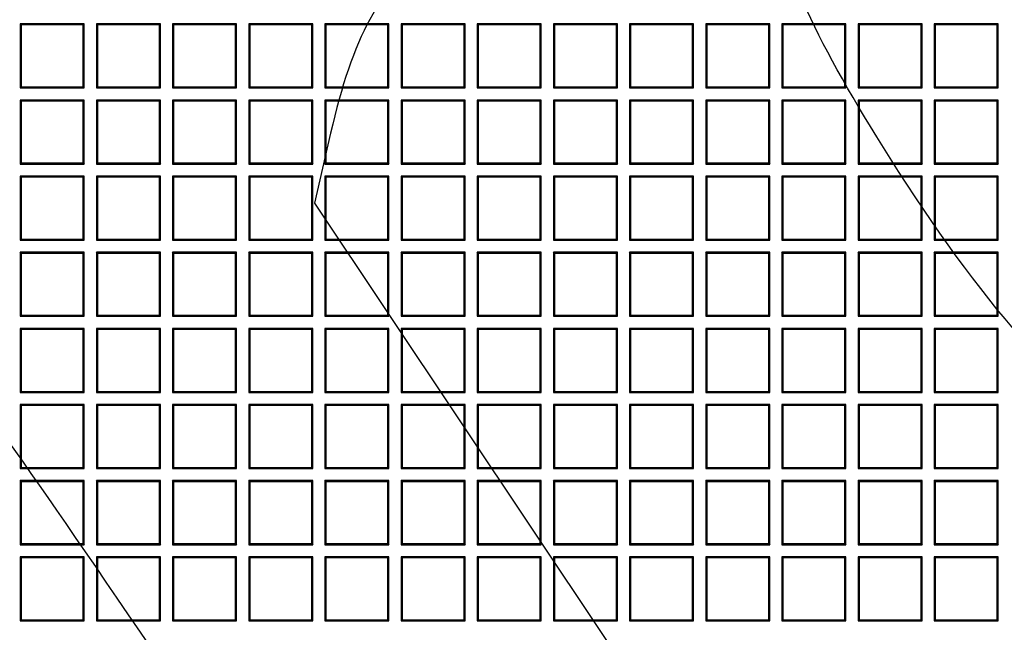
# Model space of a CAD drawing. Units: millimetres. Extents: x 0 to 291, y 0 to 204.
# Drawn here: x 139 to 160, y 91 to 104 of the extents above; entities that cross this region are included whole.
import ezdxf

# ---------------------------------------------------------------- set-up
doc = ezdxf.new("R2010")
doc.units = ezdxf.units.MM
doc.layers.add('D-19-4-400T', color=7, linetype='Continuous')
doc.layers.add('Predeterminado', color=7, linetype='Continuous')

# ---------------------------------------------------------------- blocks, each defined once
blk = doc.blocks.new('SE')
at = {"layer": 'D-19-4-400T', "color": 7, "linetype": 'Continuous'}
for p, q in [((140.574, 103.718), (139.214, 103.718)), ((139.236, 103.696), (139.214, 103.718)), ((139.214, 103.718), (139.214, 102.358)), ((140.551, 103.696), (140.574, 103.718)), ((140.574, 102.358), (140.574, 103.718)), ((142.191, 103.718), (140.831, 103.718)), ((140.854, 103.696), (140.831, 103.718)), ((140.831, 103.718), (140.831, 102.358)), ((142.168, 103.696), (142.191, 103.718)), ((142.191, 102.358), (142.191, 103.718)), ((143.809, 103.718), (142.449, 103.718)), ((142.471, 103.696), (142.449, 103.718)), ((142.449, 103.718), (142.449, 102.358)), ((143.786, 103.696), (143.809, 103.718)), ((143.809, 102.358), (143.809, 103.718)), ((145.426, 103.718), (144.066, 103.718)), ((144.089, 103.696), (144.066, 103.718)), ((144.066, 103.718), (144.066, 102.358)), ((145.403, 103.696), (145.426, 103.718)), ((145.426, 102.358), (145.426, 103.718)), ((147.043, 103.718), (145.683, 103.718)), ((145.706, 103.696), (145.683, 103.718)), ((145.683, 103.718), (145.683, 102.358)), ((147.021, 103.696), (147.043, 103.718)), ((147.043, 102.358), (147.043, 103.718)), ((148.661, 103.718), (147.301, 103.718)), ((147.324, 103.696), (147.301, 103.718)), ((147.301, 103.718), (147.301, 102.358)), ((148.638, 103.696), (148.661, 103.718)), ((148.661, 102.358), (148.661, 103.718)), ((150.278, 103.718), (148.918, 103.718)), ((148.941, 103.696), (148.918, 103.718)), ((148.918, 103.718), (148.918, 102.358)), ((150.256, 103.696), (150.278, 103.718)), ((150.278, 102.358), (150.278, 103.718)), ((151.896, 103.718), (150.536, 103.718)), ((150.559, 103.696), (150.536, 103.718)), ((150.536, 103.718), (150.536, 102.358)), ((151.873, 103.696), (151.896, 103.718)), ((151.896, 102.358), (151.896, 103.718)), ((153.513, 103.718), (152.153, 103.718)), ((152.176, 103.696), (152.153, 103.718)), ((152.153, 103.718), (152.153, 102.358)), ((153.49, 103.696), (153.513, 103.718)), ((153.513, 102.358), (153.513, 103.718)), ((155.131, 103.718), (153.771, 103.718)), ((153.793, 103.696), (153.771, 103.718)), ((153.771, 103.718), (153.771, 102.358)), ((155.108, 103.696), (155.131, 103.718)), ((155.131, 102.358), (155.131, 103.718)), ((156.748, 103.718), (155.388, 103.718)), ((155.411, 103.696), (155.388, 103.718)), ((155.388, 103.718), (155.388, 102.358)), ((156.725, 103.696), (156.748, 103.718)), ((156.748, 102.358), (156.748, 103.718)), ((158.366, 103.718), (157.006, 103.718)), ((157.028, 103.696), (157.006, 103.718)), ((157.006, 103.718), (157.006, 102.358)), ((158.343, 103.696), (158.366, 103.718)), ((158.366, 102.358), (158.366, 103.718)), ((159.983, 103.718), (158.623, 103.718)), ((158.646, 103.696), (158.623, 103.718)), ((158.623, 103.718), (158.623, 102.358)), ((159.96, 103.696), (159.983, 103.718)), ((159.983, 102.358), (159.983, 103.718)), ((139.236, 103.696), (139.236, 102.381)), ((140.551, 103.696), (139.236, 103.696)), ((140.551, 102.381), (140.551, 103.696)), ((140.854, 103.696), (140.854, 102.381)), ((142.168, 103.696), (140.854, 103.696)), ((142.168, 102.381), (142.168, 103.696)), ((142.471, 103.696), (142.471, 102.381)), ((143.786, 103.696), (142.471, 103.696)), ((143.786, 102.381), (143.786, 103.696)), ((144.089, 103.696), (144.089, 102.381)), ((145.403, 103.696), (144.089, 103.696)), ((145.403, 102.381), (145.403, 103.696)), ((145.706, 103.696), (145.706, 102.381)), ((147.021, 103.696), (145.706, 103.696)), ((147.021, 102.381), (147.021, 103.696)), ((147.324, 103.696), (147.324, 102.381)), ((148.638, 103.696), (147.324, 103.696)), ((148.638, 102.381), (148.638, 103.696)), ((148.941, 103.696), (148.941, 102.381)), ((150.256, 103.696), (148.941, 103.696)), ((150.256, 102.381), (150.256, 103.696)), ((150.559, 103.696), (150.559, 102.381)), ((151.873, 103.696), (150.559, 103.696)), ((151.873, 102.381), (151.873, 103.696)), ((152.176, 103.696), (152.176, 102.381)), ((153.49, 103.696), (152.176, 103.696)), ((153.49, 102.381), (153.49, 103.696)), ((153.793, 103.696), (153.793, 102.381)), ((155.108, 103.696), (153.793, 103.696)), ((155.108, 102.381), (155.108, 103.696)), ((155.411, 103.696), (155.411, 102.381)), ((156.725, 103.696), (155.411, 103.696)), ((156.725, 102.381), (156.725, 103.696)), ((157.028, 103.696), (157.028, 102.381)), ((158.343, 103.696), (157.028, 103.696)), ((158.343, 102.381), (158.343, 103.696)), ((158.646, 103.696), (158.646, 102.381)), ((159.96, 103.696), (158.646, 103.696)), ((159.96, 102.381), (159.96, 103.696)), ((139.236, 102.381), (139.214, 102.358)), ((139.214, 102.358), (140.574, 102.358)), ((139.236, 102.381), (140.551, 102.381)), ((140.551, 102.381), (140.574, 102.358)), ((140.854, 102.381), (140.831, 102.358)), ((140.831, 102.358), (142.191, 102.358)), ((140.854, 102.381), (142.168, 102.381)), ((142.168, 102.381), (142.191, 102.358)), ((142.471, 102.381), (142.449, 102.358)), ((142.449, 102.358), (143.809, 102.358)), ((142.471, 102.381), (143.786, 102.381)), ((143.786, 102.381), (143.809, 102.358)), ((144.089, 102.381), (144.066, 102.358)), ((144.066, 102.358), (145.426, 102.358)), ((144.089, 102.381), (145.403, 102.381)), ((145.403, 102.381), (145.426, 102.358)), ((145.706, 102.381), (145.683, 102.358)), ((145.683, 102.358), (147.043, 102.358)), ((145.706, 102.381), (147.021, 102.381)), ((147.021, 102.381), (147.043, 102.358)), ((147.324, 102.381), (147.301, 102.358)), ((147.301, 102.358), (148.661, 102.358)), ((147.324, 102.381), (148.638, 102.381)), ((148.638, 102.381), (148.661, 102.358)), ((148.941, 102.381), (148.918, 102.358)), ((148.918, 102.358), (150.278, 102.358)), ((148.941, 102.381), (150.256, 102.381)), ((150.256, 102.381), (150.278, 102.358)), ((150.559, 102.381), (150.536, 102.358)), ((150.536, 102.358), (151.896, 102.358)), ((150.559, 102.381), (151.873, 102.381)), ((151.873, 102.381), (151.896, 102.358)), ((152.176, 102.381), (152.153, 102.358)), ((152.153, 102.358), (153.513, 102.358)), ((152.176, 102.381), (153.49, 102.381)), ((153.49, 102.381), (153.513, 102.358)), ((153.793, 102.381), (153.771, 102.358)), ((153.771, 102.358), (155.131, 102.358)), ((153.793, 102.381), (155.108, 102.381)), ((155.108, 102.381), (155.131, 102.358)), ((155.411, 102.381), (155.388, 102.358)), ((155.388, 102.358), (156.748, 102.358)), ((155.411, 102.381), (156.725, 102.381)), ((156.725, 102.381), (156.748, 102.358)), ((157.028, 102.381), (157.006, 102.358)), ((157.006, 102.358), (158.366, 102.358)), ((157.028, 102.381), (158.343, 102.381)), ((158.343, 102.381), (158.366, 102.358)), ((158.646, 102.381), (158.623, 102.358)), ((158.623, 102.358), (159.983, 102.358)), ((158.646, 102.381), (159.96, 102.381)), ((159.96, 102.381), (159.983, 102.358)), ((140.574, 102.101), (139.214, 102.101)), ((139.236, 102.078), (139.214, 102.101)), ((139.214, 102.101), (139.214, 100.741)), ((139.236, 102.078), (139.236, 100.764)), ((140.551, 102.078), (139.236, 102.078)), ((140.551, 102.078), (140.574, 102.101)), ((140.551, 100.764), (140.551, 102.078)), ((140.574, 100.741), (140.574, 102.101)), ((142.191, 102.101), (140.831, 102.101)), ((140.854, 102.078), (140.831, 102.101)), ((140.831, 102.101), (140.831, 100.741)), ((140.854, 102.078), (140.854, 100.764)), ((142.168, 102.078), (140.854, 102.078)), ((142.168, 102.078), (142.191, 102.101)), ((142.168, 100.764), (142.168, 102.078)), ((142.191, 100.741), (142.191, 102.101)), ((143.809, 102.101), (142.449, 102.101)), ((142.471, 102.078), (142.449, 102.101)), ((142.449, 102.101), (142.449, 100.741)), ((142.471, 102.078), (142.471, 100.764)), ((143.786, 102.078), (142.471, 102.078)), ((143.786, 102.078), (143.809, 102.101)), ((143.786, 100.764), (143.786, 102.078)), ((143.809, 100.741), (143.809, 102.101)), ((145.426, 102.101), (144.066, 102.101)), ((144.089, 102.078), (144.066, 102.101)), ((144.066, 102.101), (144.066, 100.741)), ((144.089, 102.078), (144.089, 100.764)), ((145.403, 102.078), (144.089, 102.078)), ((145.403, 102.078), (145.426, 102.101)), ((145.403, 100.764), (145.403, 102.078)), ((145.426, 100.741), (145.426, 102.101)), ((147.043, 102.101), (145.683, 102.101)), ((145.706, 102.078), (145.683, 102.101)), ((145.683, 102.101), (145.683, 100.741)), ((145.706, 102.078), (145.706, 100.764)), ((147.021, 102.078), (145.706, 102.078)), ((147.021, 102.078), (147.043, 102.101)), ((147.021, 100.764), (147.021, 102.078)), ((147.043, 100.741), (147.043, 102.101)), ((148.661, 102.101), (147.301, 102.101)), ((147.324, 102.078), (147.301, 102.101)), ((147.301, 102.101), (147.301, 100.741)), ((147.324, 102.078), (147.324, 100.764)), ((148.638, 102.078), (147.324, 102.078)), ((148.638, 102.078), (148.661, 102.101)), ((148.638, 100.764), (148.638, 102.078)), ((148.661, 100.741), (148.661, 102.101)), ((150.278, 102.101), (148.918, 102.101)), ((148.941, 102.078), (148.918, 102.101)), ((148.918, 102.101), (148.918, 100.741)), ((148.941, 102.078), (148.941, 100.764)), ((150.256, 102.078), (148.941, 102.078)), ((150.256, 102.078), (150.278, 102.101)), ((150.256, 100.764), (150.256, 102.078)), ((150.278, 100.741), (150.278, 102.101)), ((151.896, 102.101), (150.536, 102.101)), ((150.559, 102.078), (150.536, 102.101)), ((150.536, 102.101), (150.536, 100.741)), ((150.559, 102.078), (150.559, 100.764)), ((151.873, 102.078), (150.559, 102.078)), ((151.873, 102.078), (151.896, 102.101)), ((151.873, 100.764), (151.873, 102.078)), ((151.896, 100.741), (151.896, 102.101)), ((153.513, 102.101), (152.153, 102.101)), ((152.176, 102.078), (152.153, 102.101)), ((152.153, 102.101), (152.153, 100.741)), ((152.176, 102.078), (152.176, 100.764)), ((153.49, 102.078), (152.176, 102.078)), ((153.49, 102.078), (153.513, 102.101)), ((153.49, 100.764), (153.49, 102.078)), ((153.513, 100.741), (153.513, 102.101)), ((155.131, 102.101), (153.771, 102.101)), ((153.793, 102.078), (153.771, 102.101)), ((153.771, 102.101), (153.771, 100.741)), ((153.793, 102.078), (153.793, 100.764)), ((155.108, 102.078), (153.793, 102.078)), ((155.108, 102.078), (155.131, 102.101)), ((155.108, 100.764), (155.108, 102.078)), ((155.131, 100.741), (155.131, 102.101)), ((156.748, 102.101), (155.388, 102.101)), ((155.411, 102.078), (155.388, 102.101)), ((155.388, 102.101), (155.388, 100.741)), ((155.411, 102.078), (155.411, 100.764)), ((156.725, 102.078), (155.411, 102.078)), ((156.725, 102.078), (156.748, 102.101)), ((156.725, 100.764), (156.725, 102.078)), ((156.748, 100.741), (156.748, 102.101)), ((158.366, 102.101), (157.006, 102.101)), ((157.028, 102.078), (157.006, 102.101)), ((157.006, 102.101), (157.006, 100.741)), ((157.028, 102.078), (157.028, 100.764)), ((158.343, 102.078), (157.028, 102.078)), ((158.343, 102.078), (158.366, 102.101)), ((158.343, 100.764), (158.343, 102.078)), ((158.366, 100.741), (158.366, 102.101)), ((159.983, 102.101), (158.623, 102.101)), ((158.646, 102.078), (158.623, 102.101)), ((158.623, 102.101), (158.623, 100.741)), ((158.646, 102.078), (158.646, 100.764)), ((159.96, 102.078), (158.646, 102.078)), ((159.96, 102.078), (159.983, 102.101)), ((159.96, 100.764), (159.96, 102.078)), ((159.983, 100.741), (159.983, 102.101)), ((139.236, 100.764), (139.214, 100.741)), ((139.214, 100.741), (140.574, 100.741)), ((139.236, 100.764), (140.551, 100.764)), ((140.551, 100.764), (140.574, 100.741)), ((140.854, 100.764), (140.831, 100.741)), ((140.831, 100.741), (142.191, 100.741)), ((140.854, 100.764), (142.168, 100.764)), ((142.168, 100.764), (142.191, 100.741)), ((142.471, 100.764), (142.449, 100.741)), ((142.449, 100.741), (143.809, 100.741)), ((142.471, 100.764), (143.786, 100.764)), ((143.786, 100.764), (143.809, 100.741)), ((144.089, 100.764), (144.066, 100.741)), ((144.066, 100.741), (145.426, 100.741)), ((144.089, 100.764), (145.403, 100.764)), ((145.403, 100.764), (145.426, 100.741)), ((145.706, 100.764), (145.683, 100.741)), ((145.683, 100.741), (147.043, 100.741)), ((145.706, 100.764), (147.021, 100.764)), ((147.021, 100.764), (147.043, 100.741)), ((147.324, 100.764), (147.301, 100.741)), ((147.301, 100.741), (148.661, 100.741)), ((147.324, 100.764), (148.638, 100.764)), ((148.638, 100.764), (148.661, 100.741)), ((148.941, 100.764), (148.918, 100.741)), ((148.918, 100.741), (150.278, 100.741)), ((148.941, 100.764), (150.256, 100.764)), ((150.256, 100.764), (150.278, 100.741)), ((150.559, 100.764), (150.536, 100.741)), ((150.536, 100.741), (151.896, 100.741)), ((150.559, 100.764), (151.873, 100.764)), ((151.873, 100.764), (151.896, 100.741)), ((152.176, 100.764), (152.153, 100.741)), ((152.153, 100.741), (153.513, 100.741)), ((152.176, 100.764), (153.49, 100.764)), ((153.49, 100.764), (153.513, 100.741)), ((153.793, 100.764), (153.771, 100.741)), ((153.771, 100.741), (155.131, 100.741)), ((153.793, 100.764), (155.108, 100.764)), ((155.108, 100.764), (155.131, 100.741)), ((155.411, 100.764), (155.388, 100.741)), ((155.388, 100.741), (156.748, 100.741)), ((155.411, 100.764), (156.725, 100.764)), ((156.725, 100.764), (156.748, 100.741)), ((157.028, 100.764), (157.006, 100.741)), ((157.006, 100.741), (158.366, 100.741)), ((157.028, 100.764), (158.343, 100.764)), ((158.343, 100.764), (158.366, 100.741)), ((158.646, 100.764), (158.623, 100.741)), ((158.623, 100.741), (159.983, 100.741)), ((158.646, 100.764), (159.96, 100.764)), ((159.96, 100.764), (159.983, 100.741)), ((140.574, 100.484), (139.214, 100.484)), ((139.236, 100.461), (139.214, 100.484)), ((139.214, 100.484), (139.214, 99.124)), ((139.236, 100.461), (139.236, 99.146)), ((140.551, 100.461), (139.236, 100.461)), ((140.551, 100.461), (140.574, 100.484)), ((140.551, 99.146), (140.551, 100.461)), ((140.574, 99.124), (140.574, 100.484)), ((142.191, 100.484), (140.831, 100.484)), ((140.854, 100.461), (140.831, 100.484)), ((140.831, 100.484), (140.831, 99.124)), ((140.854, 100.461), (140.854, 99.146)), ((142.168, 100.461), (140.854, 100.461)), ((142.168, 100.461), (142.191, 100.484)), ((142.168, 99.146), (142.168, 100.461)), ((142.191, 99.124), (142.191, 100.484)), ((143.809, 100.484), (142.449, 100.484)), ((142.471, 100.461), (142.449, 100.484)), ((142.449, 100.484), (142.449, 99.124)), ((142.471, 100.461), (142.471, 99.146)), ((143.786, 100.461), (142.471, 100.461)), ((143.786, 100.461), (143.809, 100.484)), ((143.786, 99.146), (143.786, 100.461)), ((143.809, 99.124), (143.809, 100.484)), ((145.426, 100.484), (144.066, 100.484)), ((144.089, 100.461), (144.066, 100.484)), ((144.066, 100.484), (144.066, 99.124)), ((144.089, 100.461), (144.089, 99.146)), ((145.403, 100.461), (144.089, 100.461)), ((145.403, 100.461), (145.426, 100.484)), ((145.403, 99.146), (145.403, 100.461)), ((145.426, 99.124), (145.426, 100.484)), ((147.043, 100.484), (145.683, 100.484)), ((145.706, 100.461), (145.683, 100.484)), ((145.683, 100.484), (145.683, 99.124)), ((145.706, 100.461), (145.706, 99.146)), ((147.021, 100.461), (145.706, 100.461)), ((147.021, 100.461), (147.043, 100.484)), ((147.021, 99.146), (147.021, 100.461)), ((147.043, 99.124), (147.043, 100.484)), ((148.661, 100.484), (147.301, 100.484)), ((147.324, 100.461), (147.301, 100.484)), ((147.301, 100.484), (147.301, 99.124)), ((147.324, 100.461), (147.324, 99.146)), ((148.638, 100.461), (147.324, 100.461)), ((148.638, 100.461), (148.661, 100.484)), ((148.638, 99.146), (148.638, 100.461)), ((148.661, 99.124), (148.661, 100.484)), ((150.278, 100.484), (148.918, 100.484)), ((148.941, 100.461), (148.918, 100.484)), ((148.918, 100.484), (148.918, 99.124)), ((148.941, 100.461), (148.941, 99.146)), ((150.256, 100.461), (148.941, 100.461)), ((150.256, 100.461), (150.278, 100.484)), ((150.256, 99.146), (150.256, 100.461)), ((150.278, 99.124), (150.278, 100.484)), ((151.896, 100.484), (150.536, 100.484)), ((150.559, 100.461), (150.536, 100.484)), ((150.536, 100.484), (150.536, 99.124)), ((150.559, 100.461), (150.559, 99.146)), ((151.873, 100.461), (150.559, 100.461)), ((151.873, 100.461), (151.896, 100.484)), ((151.873, 99.146), (151.873, 100.461)), ((151.896, 99.124), (151.896, 100.484)), ((153.513, 100.484), (152.153, 100.484)), ((152.176, 100.461), (152.153, 100.484)), ((152.153, 100.484), (152.153, 99.124)), ((152.176, 100.461), (152.176, 99.146)), ((153.49, 100.461), (152.176, 100.461)), ((153.49, 100.461), (153.513, 100.484)), ((153.49, 99.146), (153.49, 100.461)), ((153.513, 99.124), (153.513, 100.484)), ((155.131, 100.484), (153.771, 100.484)), ((153.793, 100.461), (153.771, 100.484)), ((153.771, 100.484), (153.771, 99.124)), ((153.793, 100.461), (153.793, 99.146)), ((155.108, 100.461), (153.793, 100.461)), ((155.108, 100.461), (155.131, 100.484)), ((155.108, 99.146), (155.108, 100.461)), ((155.131, 99.124), (155.131, 100.484)), ((156.748, 100.484), (155.388, 100.484)), ((155.411, 100.461), (155.388, 100.484)), ((155.388, 100.484), (155.388, 99.124)), ((155.411, 100.461), (155.411, 99.146)), ((156.725, 100.461), (155.411, 100.461)), ((156.725, 100.461), (156.748, 100.484)), ((156.725, 99.146), (156.725, 100.461)), ((156.748, 99.124), (156.748, 100.484)), ((158.366, 100.484), (157.006, 100.484)), ((157.028, 100.461), (157.006, 100.484)), ((157.006, 100.484), (157.006, 99.124)), ((157.028, 100.461), (157.028, 99.146)), ((158.343, 100.461), (157.028, 100.461)), ((158.343, 100.461), (158.366, 100.484)), ((158.343, 99.146), (158.343, 100.461)), ((158.366, 99.124), (158.366, 100.484)), ((159.983, 100.484), (158.623, 100.484)), ((158.646, 100.461), (158.623, 100.484)), ((158.623, 100.484), (158.623, 99.124)), ((158.646, 100.461), (158.646, 99.146)), ((159.96, 100.461), (158.646, 100.461)), ((159.96, 100.461), (159.983, 100.484)), ((159.96, 99.146), (159.96, 100.461)), ((159.983, 99.124), (159.983, 100.484)), ((139.236, 99.146), (139.214, 99.124)), ((139.214, 99.124), (140.574, 99.124)), ((139.236, 99.146), (140.551, 99.146)), ((140.551, 99.146), (140.574, 99.124)), ((140.854, 99.146), (140.831, 99.124)), ((140.831, 99.124), (142.191, 99.124)), ((140.854, 99.146), (142.168, 99.146)), ((142.168, 99.146), (142.191, 99.124)), ((142.471, 99.146), (142.449, 99.124)), ((142.449, 99.124), (143.809, 99.124)), ((142.471, 99.146), (143.786, 99.146)), ((143.786, 99.146), (143.809, 99.124)), ((144.089, 99.146), (144.066, 99.124)), ((144.066, 99.124), (145.426, 99.124)), ((144.089, 99.146), (145.403, 99.146)), ((145.403, 99.146), (145.426, 99.124)), ((145.706, 99.146), (145.683, 99.124)), ((145.683, 99.124), (147.043, 99.124)), ((145.706, 99.146), (147.021, 99.146)), ((147.021, 99.146), (147.043, 99.124)), ((147.324, 99.146), (147.301, 99.124)), ((147.301, 99.124), (148.661, 99.124)), ((147.324, 99.146), (148.638, 99.146)), ((148.638, 99.146), (148.661, 99.124)), ((148.941, 99.146), (148.918, 99.124)), ((148.918, 99.124), (150.278, 99.124)), ((148.941, 99.146), (150.256, 99.146)), ((150.256, 99.146), (150.278, 99.124)), ((150.559, 99.146), (150.536, 99.124)), ((150.536, 99.124), (151.896, 99.124)), ((150.559, 99.146), (151.873, 99.146)), ((151.873, 99.146), (151.896, 99.124)), ((152.176, 99.146), (152.153, 99.124)), ((152.153, 99.124), (153.513, 99.124)), ((152.176, 99.146), (153.49, 99.146)), ((153.49, 99.146), (153.513, 99.124)), ((153.793, 99.146), (153.771, 99.124)), ((153.771, 99.124), (155.131, 99.124)), ((153.793, 99.146), (155.108, 99.146)), ((155.108, 99.146), (155.131, 99.124)), ((155.411, 99.146), (155.388, 99.124)), ((155.388, 99.124), (156.748, 99.124)), ((155.411, 99.146), (156.725, 99.146)), ((156.725, 99.146), (156.748, 99.124)), ((157.028, 99.146), (157.006, 99.124)), ((157.006, 99.124), (158.366, 99.124)), ((157.028, 99.146), (158.343, 99.146)), ((158.343, 99.146), (158.366, 99.124)), ((158.646, 99.146), (158.623, 99.124)), ((158.623, 99.124), (159.983, 99.124)), ((158.646, 99.146), (159.96, 99.146)), ((159.96, 99.146), (159.983, 99.124)), ((140.574, 98.866), (139.214, 98.866)), ((139.236, 98.843), (139.214, 98.866)), ((139.214, 98.866), (139.214, 97.506)), ((139.236, 98.843), (139.236, 97.529)), ((140.551, 98.843), (139.236, 98.843)), ((140.551, 98.843), (140.574, 98.866)), ((140.551, 97.529), (140.551, 98.843)), ((140.574, 97.506), (140.574, 98.866)), ((142.191, 98.866), (140.831, 98.866)), ((140.854, 98.843), (140.831, 98.866)), ((140.831, 98.866), (140.831, 97.506)), ((140.854, 98.843), (140.854, 97.529)), ((142.168, 98.843), (140.854, 98.843)), ((142.168, 98.843), (142.191, 98.866)), ((142.168, 97.529), (142.168, 98.843)), ((142.191, 97.506), (142.191, 98.866)), ((143.809, 98.866), (142.449, 98.866)), ((142.471, 98.843), (142.449, 98.866)), ((142.449, 98.866), (142.449, 97.506)), ((142.471, 98.843), (142.471, 97.529)), ((143.786, 98.843), (142.471, 98.843)), ((143.786, 98.843), (143.809, 98.866)), ((143.786, 97.529), (143.786, 98.843)), ((143.809, 97.506), (143.809, 98.866)), ((145.426, 98.866), (144.066, 98.866)), ((144.089, 98.843), (144.066, 98.866)), ((144.066, 98.866), (144.066, 97.506)), ((144.089, 98.843), (144.089, 97.529)), ((145.403, 98.843), (144.089, 98.843)), ((145.403, 98.843), (145.426, 98.866)), ((145.403, 97.529), (145.403, 98.843)), ((145.426, 97.506), (145.426, 98.866)), ((147.043, 98.866), (145.683, 98.866)), ((145.706, 98.843), (145.683, 98.866)), ((145.683, 98.866), (145.683, 97.506)), ((145.706, 98.843), (145.706, 97.529)), ((147.021, 98.843), (145.706, 98.843)), ((147.021, 98.843), (147.043, 98.866)), ((147.021, 97.529), (147.021, 98.843)), ((147.043, 97.506), (147.043, 98.866)), ((148.661, 98.866), (147.301, 98.866)), ((147.324, 98.843), (147.301, 98.866)), ((147.301, 98.866), (147.301, 97.506)), ((147.324, 98.843), (147.324, 97.529)), ((148.638, 98.843), (147.324, 98.843)), ((148.638, 98.843), (148.661, 98.866)), ((148.638, 97.529), (148.638, 98.843)), ((148.661, 97.506), (148.661, 98.866)), ((150.278, 98.866), (148.918, 98.866)), ((148.941, 98.843), (148.918, 98.866)), ((148.918, 98.866), (148.918, 97.506)), ((148.941, 98.843), (148.941, 97.529)), ((150.256, 98.843), (148.941, 98.843)), ((150.256, 98.843), (150.278, 98.866)), ((150.256, 97.529), (150.256, 98.843)), ((150.278, 97.506), (150.278, 98.866)), ((151.896, 98.866), (150.536, 98.866)), ((150.559, 98.843), (150.536, 98.866)), ((150.536, 98.866), (150.536, 97.506)), ((150.559, 98.843), (150.559, 97.529)), ((151.873, 98.843), (150.559, 98.843)), ((151.873, 98.843), (151.896, 98.866)), ((151.873, 97.529), (151.873, 98.843)), ((151.896, 97.506), (151.896, 98.866)), ((153.513, 98.866), (152.153, 98.866)), ((152.176, 98.843), (152.153, 98.866)), ((152.153, 98.866), (152.153, 97.506)), ((152.176, 98.843), (152.176, 97.529)), ((153.49, 98.843), (152.176, 98.843)), ((153.49, 98.843), (153.513, 98.866)), ((153.49, 97.529), (153.49, 98.843)), ((153.513, 97.506), (153.513, 98.866)), ((155.131, 98.866), (153.771, 98.866)), ((153.793, 98.843), (153.771, 98.866)), ((153.771, 98.866), (153.771, 97.506)), ((153.793, 98.843), (153.793, 97.529)), ((155.108, 98.843), (153.793, 98.843)), ((155.108, 98.843), (155.131, 98.866)), ((155.108, 97.529), (155.108, 98.843)), ((155.131, 97.506), (155.131, 98.866)), ((156.748, 98.866), (155.388, 98.866)), ((155.411, 98.843), (155.388, 98.866)), ((155.388, 98.866), (155.388, 97.506)), ((155.411, 98.843), (155.411, 97.529)), ((156.725, 98.843), (155.411, 98.843)), ((156.725, 98.843), (156.748, 98.866)), ((156.725, 97.529), (156.725, 98.843)), ((156.748, 97.506), (156.748, 98.866)), ((158.366, 98.866), (157.006, 98.866)), ((157.028, 98.843), (157.006, 98.866)), ((157.006, 98.866), (157.006, 97.506)), ((157.028, 98.843), (157.028, 97.529)), ((158.343, 98.843), (157.028, 98.843)), ((158.343, 98.843), (158.366, 98.866)), ((158.343, 97.529), (158.343, 98.843)), ((158.366, 97.506), (158.366, 98.866)), ((159.983, 98.866), (158.623, 98.866)), ((158.646, 98.843), (158.623, 98.866)), ((158.623, 98.866), (158.623, 97.506)), ((158.646, 98.843), (158.646, 97.529)), ((159.96, 98.843), (158.646, 98.843)), ((159.96, 98.843), (159.983, 98.866)), ((159.96, 97.529), (159.96, 98.843)), ((159.983, 97.506), (159.983, 98.866)), ((139.236, 97.529), (139.214, 97.506)), ((139.214, 97.506), (140.574, 97.506)), ((139.236, 97.529), (140.551, 97.529)), ((140.551, 97.529), (140.574, 97.506)), ((140.854, 97.529), (140.831, 97.506)), ((140.831, 97.506), (142.191, 97.506)), ((140.854, 97.529), (142.168, 97.529)), ((142.168, 97.529), (142.191, 97.506)), ((142.471, 97.529), (142.449, 97.506)), ((142.449, 97.506), (143.809, 97.506)), ((142.471, 97.529), (143.786, 97.529)), ((143.786, 97.529), (143.809, 97.506)), ((144.089, 97.529), (144.066, 97.506)), ((144.066, 97.506), (145.426, 97.506)), ((144.089, 97.529), (145.403, 97.529)), ((145.403, 97.529), (145.426, 97.506)), ((145.706, 97.529), (145.683, 97.506)), ((145.683, 97.506), (147.043, 97.506)), ((145.706, 97.529), (147.021, 97.529)), ((147.021, 97.529), (147.043, 97.506)), ((147.324, 97.529), (147.301, 97.506)), ((147.301, 97.506), (148.661, 97.506)), ((147.324, 97.529), (148.638, 97.529)), ((148.638, 97.529), (148.661, 97.506)), ((148.941, 97.529), (148.918, 97.506)), ((148.918, 97.506), (150.278, 97.506)), ((148.941, 97.529), (150.256, 97.529)), ((150.256, 97.529), (150.278, 97.506)), ((150.559, 97.529), (150.536, 97.506)), ((150.536, 97.506), (151.896, 97.506)), ((150.559, 97.529), (151.873, 97.529)), ((151.873, 97.529), (151.896, 97.506)), ((152.176, 97.529), (152.153, 97.506)), ((152.153, 97.506), (153.513, 97.506)), ((152.176, 97.529), (153.49, 97.529)), ((153.49, 97.529), (153.513, 97.506)), ((153.793, 97.529), (153.771, 97.506)), ((153.771, 97.506), (155.131, 97.506)), ((153.793, 97.529), (155.108, 97.529)), ((155.108, 97.529), (155.131, 97.506)), ((155.411, 97.529), (155.388, 97.506)), ((155.388, 97.506), (156.748, 97.506)), ((155.411, 97.529), (156.725, 97.529)), ((156.725, 97.529), (156.748, 97.506)), ((157.028, 97.529), (157.006, 97.506)), ((157.006, 97.506), (158.366, 97.506)), ((157.028, 97.529), (158.343, 97.529)), ((158.343, 97.529), (158.366, 97.506)), ((158.646, 97.529), (158.623, 97.506)), ((158.623, 97.506), (159.983, 97.506)), ((158.646, 97.529), (159.96, 97.529)), ((159.96, 97.529), (159.983, 97.506)), ((140.574, 97.249), (139.214, 97.249)), ((139.236, 97.226), (139.214, 97.249)), ((139.214, 97.249), (139.214, 95.889)), ((140.551, 97.226), (140.574, 97.249)), ((140.574, 95.889), (140.574, 97.249)), ((142.191, 97.249), (140.831, 97.249)), ((140.854, 97.226), (140.831, 97.249)), ((140.831, 97.249), (140.831, 95.889)), ((142.168, 97.226), (142.191, 97.249)), ((142.191, 95.889), (142.191, 97.249)), ((143.809, 97.249), (142.449, 97.249)), ((142.471, 97.226), (142.449, 97.249)), ((142.449, 97.249), (142.449, 95.889)), ((143.786, 97.226), (143.809, 97.249)), ((143.809, 95.889), (143.809, 97.249)), ((145.426, 97.249), (144.066, 97.249)), ((144.089, 97.226), (144.066, 97.249)), ((144.066, 97.249), (144.066, 95.889)), ((145.403, 97.226), (145.426, 97.249)), ((145.426, 95.889), (145.426, 97.249)), ((147.043, 97.249), (145.683, 97.249)), ((145.706, 97.226), (145.683, 97.249)), ((145.683, 97.249), (145.683, 95.889)), ((147.021, 97.226), (147.043, 97.249)), ((147.043, 95.889), (147.043, 97.249)), ((148.661, 97.249), (147.301, 97.249)), ((147.324, 97.226), (147.301, 97.249)), ((147.301, 97.249), (147.301, 95.889)), ((148.638, 97.226), (148.661, 97.249)), ((148.661, 95.889), (148.661, 97.249)), ((150.278, 97.249), (148.918, 97.249)), ((148.941, 97.226), (148.918, 97.249)), ((148.918, 97.249), (148.918, 95.889)), ((150.256, 97.226), (150.278, 97.249)), ((150.278, 95.889), (150.278, 97.249)), ((151.896, 97.249), (150.536, 97.249)), ((150.559, 97.226), (150.536, 97.249)), ((150.536, 97.249), (150.536, 95.889)), ((151.873, 97.226), (151.896, 97.249)), ((151.896, 95.889), (151.896, 97.249)), ((153.513, 97.249), (152.153, 97.249)), ((152.176, 97.226), (152.153, 97.249)), ((152.153, 97.249), (152.153, 95.889)), ((153.49, 97.226), (153.513, 97.249)), ((153.513, 95.889), (153.513, 97.249)), ((155.131, 97.249), (153.771, 97.249)), ((153.793, 97.226), (153.771, 97.249)), ((153.771, 97.249), (153.771, 95.889)), ((155.108, 97.226), (155.131, 97.249)), ((155.131, 95.889), (155.131, 97.249)), ((156.748, 97.249), (155.388, 97.249)), ((155.411, 97.226), (155.388, 97.249)), ((155.388, 97.249), (155.388, 95.889)), ((156.725, 97.226), (156.748, 97.249)), ((156.748, 95.889), (156.748, 97.249)), ((158.366, 97.249), (157.006, 97.249)), ((157.028, 97.226), (157.006, 97.249)), ((157.006, 97.249), (157.006, 95.889)), ((158.343, 97.226), (158.366, 97.249)), ((158.366, 95.889), (158.366, 97.249)), ((159.983, 97.249), (158.623, 97.249)), ((158.646, 97.226), (158.623, 97.249)), ((158.623, 97.249), (158.623, 95.889)), ((159.96, 97.226), (159.983, 97.249)), ((159.983, 95.889), (159.983, 97.249)), ((139.236, 97.226), (139.236, 95.911)), ((140.551, 97.226), (139.236, 97.226)), ((140.551, 95.911), (140.551, 97.226)), ((140.854, 97.226), (140.854, 95.911)), ((142.168, 97.226), (140.854, 97.226)), ((142.168, 95.911), (142.168, 97.226)), ((142.471, 97.226), (142.471, 95.911)), ((143.786, 97.226), (142.471, 97.226)), ((143.786, 95.911), (143.786, 97.226)), ((144.089, 97.226), (144.089, 95.911)), ((145.403, 97.226), (144.089, 97.226)), ((145.403, 95.911), (145.403, 97.226)), ((145.706, 97.226), (145.706, 95.911)), ((147.021, 97.226), (145.706, 97.226)), ((147.021, 95.911), (147.021, 97.226)), ((147.324, 97.226), (147.324, 95.911)), ((148.638, 97.226), (147.324, 97.226)), ((148.638, 95.911), (148.638, 97.226)), ((148.941, 97.226), (148.941, 95.911)), ((150.256, 97.226), (148.941, 97.226)), ((150.256, 95.911), (150.256, 97.226)), ((150.559, 97.226), (150.559, 95.911)), ((151.873, 97.226), (150.559, 97.226)), ((151.873, 95.911), (151.873, 97.226)), ((152.176, 97.226), (152.176, 95.911)), ((153.49, 97.226), (152.176, 97.226)), ((153.49, 95.911), (153.49, 97.226)), ((153.793, 97.226), (153.793, 95.911)), ((155.108, 97.226), (153.793, 97.226)), ((155.108, 95.911), (155.108, 97.226)), ((155.411, 97.226), (155.411, 95.911)), ((156.725, 97.226), (155.411, 97.226)), ((156.725, 95.911), (156.725, 97.226)), ((157.028, 97.226), (157.028, 95.911)), ((158.343, 97.226), (157.028, 97.226)), ((158.343, 95.911), (158.343, 97.226)), ((158.646, 97.226), (158.646, 95.911)), ((159.96, 97.226), (158.646, 97.226)), ((159.96, 95.911), (159.96, 97.226)), ((139.236, 95.911), (139.214, 95.889)), ((139.214, 95.889), (140.574, 95.889)), ((139.236, 95.911), (140.551, 95.911)), ((140.551, 95.911), (140.574, 95.889)), ((140.854, 95.911), (140.831, 95.889)), ((140.831, 95.889), (142.191, 95.889)), ((140.854, 95.911), (142.168, 95.911)), ((142.168, 95.911), (142.191, 95.889)), ((142.471, 95.911), (142.449, 95.889)), ((142.449, 95.889), (143.809, 95.889)), ((142.471, 95.911), (143.786, 95.911)), ((143.786, 95.911), (143.809, 95.889)), ((144.089, 95.911), (144.066, 95.889)), ((144.066, 95.889), (145.426, 95.889)), ((144.089, 95.911), (145.403, 95.911)), ((145.403, 95.911), (145.426, 95.889)), ((145.706, 95.911), (145.683, 95.889)), ((145.683, 95.889), (147.043, 95.889)), ((145.706, 95.911), (147.021, 95.911)), ((147.021, 95.911), (147.043, 95.889)), ((147.324, 95.911), (147.301, 95.889)), ((147.301, 95.889), (148.661, 95.889)), ((147.324, 95.911), (148.638, 95.911)), ((148.638, 95.911), (148.661, 95.889)), ((148.941, 95.911), (148.918, 95.889)), ((148.918, 95.889), (150.278, 95.889)), ((148.941, 95.911), (150.256, 95.911)), ((150.256, 95.911), (150.278, 95.889)), ((150.559, 95.911), (150.536, 95.889)), ((150.536, 95.889), (151.896, 95.889)), ((150.559, 95.911), (151.873, 95.911)), ((151.873, 95.911), (151.896, 95.889)), ((152.176, 95.911), (152.153, 95.889)), ((152.153, 95.889), (153.513, 95.889)), ((152.176, 95.911), (153.49, 95.911)), ((153.49, 95.911), (153.513, 95.889)), ((153.793, 95.911), (153.771, 95.889)), ((153.771, 95.889), (155.131, 95.889)), ((153.793, 95.911), (155.108, 95.911)), ((155.108, 95.911), (155.131, 95.889)), ((155.411, 95.911), (155.388, 95.889)), ((155.388, 95.889), (156.748, 95.889)), ((155.411, 95.911), (156.725, 95.911)), ((156.725, 95.911), (156.748, 95.889)), ((157.028, 95.911), (157.006, 95.889)), ((157.006, 95.889), (158.366, 95.889)), ((157.028, 95.911), (158.343, 95.911)), ((158.343, 95.911), (158.366, 95.889)), ((158.646, 95.911), (158.623, 95.889)), ((158.623, 95.889), (159.983, 95.889)), ((158.646, 95.911), (159.96, 95.911)), ((159.96, 95.911), (159.983, 95.889)), ((140.574, 95.631), (139.214, 95.631)), ((139.236, 95.608), (139.214, 95.631)), ((139.214, 95.631), (139.214, 94.271)), ((139.236, 95.608), (139.236, 94.294)), ((140.551, 95.608), (139.236, 95.608)), ((140.551, 95.608), (140.574, 95.631)), ((140.551, 94.294), (140.551, 95.608)), ((140.574, 94.271), (140.574, 95.631)), ((142.191, 95.631), (140.831, 95.631)), ((140.854, 95.608), (140.831, 95.631)), ((140.831, 95.631), (140.831, 94.271)), ((140.854, 95.608), (140.854, 94.294)), ((142.168, 95.608), (140.854, 95.608)), ((142.168, 95.608), (142.191, 95.631)), ((142.168, 94.294), (142.168, 95.608)), ((142.191, 94.271), (142.191, 95.631)), ((143.809, 95.631), (142.449, 95.631)), ((142.471, 95.608), (142.449, 95.631)), ((142.449, 95.631), (142.449, 94.271)), ((142.471, 95.608), (142.471, 94.294)), ((143.786, 95.608), (142.471, 95.608)), ((143.786, 95.608), (143.809, 95.631)), ((143.786, 94.294), (143.786, 95.608)), ((143.809, 94.271), (143.809, 95.631)), ((145.426, 95.631), (144.066, 95.631)), ((144.089, 95.608), (144.066, 95.631)), ((144.066, 95.631), (144.066, 94.271)), ((144.089, 95.608), (144.089, 94.294)), ((145.403, 95.608), (144.089, 95.608)), ((145.403, 95.608), (145.426, 95.631)), ((145.403, 94.294), (145.403, 95.608)), ((145.426, 94.271), (145.426, 95.631)), ((147.043, 95.631), (145.683, 95.631)), ((145.706, 95.608), (145.683, 95.631)), ((145.683, 95.631), (145.683, 94.271)), ((145.706, 95.608), (145.706, 94.294)), ((147.021, 95.608), (145.706, 95.608)), ((147.021, 95.608), (147.043, 95.631)), ((147.021, 94.294), (147.021, 95.608)), ((147.043, 94.271), (147.043, 95.631)), ((148.661, 95.631), (147.301, 95.631)), ((147.324, 95.608), (147.301, 95.631)), ((147.301, 95.631), (147.301, 94.271)), ((147.324, 95.608), (147.324, 94.294)), ((148.638, 95.608), (147.324, 95.608)), ((148.638, 95.608), (148.661, 95.631)), ((148.638, 94.294), (148.638, 95.608)), ((148.661, 94.271), (148.661, 95.631)), ((150.278, 95.631), (148.918, 95.631)), ((148.941, 95.608), (148.918, 95.631)), ((148.918, 95.631), (148.918, 94.271)), ((148.941, 95.608), (148.941, 94.294)), ((150.256, 95.608), (148.941, 95.608)), ((150.256, 95.608), (150.278, 95.631)), ((150.256, 94.294), (150.256, 95.608)), ((150.278, 94.271), (150.278, 95.631)), ((151.896, 95.631), (150.536, 95.631)), ((150.559, 95.608), (150.536, 95.631)), ((150.536, 95.631), (150.536, 94.271)), ((150.559, 95.608), (150.559, 94.294)), ((151.873, 95.608), (150.559, 95.608)), ((151.873, 95.608), (151.896, 95.631)), ((151.873, 94.294), (151.873, 95.608)), ((151.896, 94.271), (151.896, 95.631)), ((153.513, 95.631), (152.153, 95.631)), ((152.176, 95.608), (152.153, 95.631)), ((152.153, 95.631), (152.153, 94.271)), ((152.176, 95.608), (152.176, 94.294)), ((153.49, 95.608), (152.176, 95.608)), ((153.49, 95.608), (153.513, 95.631)), ((153.49, 94.294), (153.49, 95.608)), ((153.513, 94.271), (153.513, 95.631)), ((155.131, 95.631), (153.771, 95.631)), ((153.793, 95.608), (153.771, 95.631)), ((153.771, 95.631), (153.771, 94.271)), ((153.793, 95.608), (153.793, 94.294)), ((155.108, 95.608), (153.793, 95.608)), ((155.108, 95.608), (155.131, 95.631)), ((155.108, 94.294), (155.108, 95.608)), ((155.131, 94.271), (155.131, 95.631)), ((156.748, 95.631), (155.388, 95.631)), ((155.411, 95.608), (155.388, 95.631)), ((155.388, 95.631), (155.388, 94.271)), ((155.411, 95.608), (155.411, 94.294)), ((156.725, 95.608), (155.411, 95.608)), ((156.725, 95.608), (156.748, 95.631)), ((156.725, 94.294), (156.725, 95.608)), ((156.748, 94.271), (156.748, 95.631)), ((158.366, 95.631), (157.006, 95.631)), ((157.028, 95.608), (157.006, 95.631)), ((157.006, 95.631), (157.006, 94.271)), ((157.028, 95.608), (157.028, 94.294)), ((158.343, 95.608), (157.028, 95.608)), ((158.343, 95.608), (158.366, 95.631)), ((158.343, 94.294), (158.343, 95.608)), ((158.366, 94.271), (158.366, 95.631)), ((159.983, 95.631), (158.623, 95.631)), ((158.646, 95.608), (158.623, 95.631)), ((158.623, 95.631), (158.623, 94.271)), ((158.646, 95.608), (158.646, 94.294)), ((159.96, 95.608), (158.646, 95.608)), ((159.96, 95.608), (159.983, 95.631)), ((159.96, 94.294), (159.96, 95.608)), ((159.983, 94.271), (159.983, 95.631)), ((139.236, 94.294), (139.214, 94.271)), ((139.214, 94.271), (140.574, 94.271)), ((139.236, 94.294), (140.551, 94.294)), ((140.551, 94.294), (140.574, 94.271)), ((140.854, 94.294), (140.831, 94.271)), ((140.831, 94.271), (142.191, 94.271)), ((140.854, 94.294), (142.168, 94.294)), ((142.168, 94.294), (142.191, 94.271)), ((142.471, 94.294), (142.449, 94.271)), ((142.449, 94.271), (143.809, 94.271)), ((142.471, 94.294), (143.786, 94.294)), ((143.786, 94.294), (143.809, 94.271)), ((144.089, 94.294), (144.066, 94.271)), ((144.066, 94.271), (145.426, 94.271)), ((144.089, 94.294), (145.403, 94.294)), ((145.403, 94.294), (145.426, 94.271)), ((145.706, 94.294), (145.683, 94.271)), ((145.683, 94.271), (147.043, 94.271)), ((145.706, 94.294), (147.021, 94.294)), ((147.021, 94.294), (147.043, 94.271)), ((147.324, 94.294), (147.301, 94.271)), ((147.301, 94.271), (148.661, 94.271)), ((147.324, 94.294), (148.638, 94.294)), ((148.638, 94.294), (148.661, 94.271)), ((148.941, 94.294), (148.918, 94.271)), ((148.918, 94.271), (150.278, 94.271)), ((148.941, 94.294), (150.256, 94.294)), ((150.256, 94.294), (150.278, 94.271)), ((150.559, 94.294), (150.536, 94.271)), ((150.536, 94.271), (151.896, 94.271)), ((150.559, 94.294), (151.873, 94.294)), ((151.873, 94.294), (151.896, 94.271)), ((152.176, 94.294), (152.153, 94.271)), ((152.153, 94.271), (153.513, 94.271)), ((152.176, 94.294), (153.49, 94.294)), ((153.49, 94.294), (153.513, 94.271)), ((153.793, 94.294), (153.771, 94.271)), ((153.771, 94.271), (155.131, 94.271)), ((153.793, 94.294), (155.108, 94.294)), ((155.108, 94.294), (155.131, 94.271)), ((155.411, 94.294), (155.388, 94.271)), ((155.388, 94.271), (156.748, 94.271)), ((155.411, 94.294), (156.725, 94.294)), ((156.725, 94.294), (156.748, 94.271)), ((157.028, 94.294), (157.006, 94.271)), ((157.006, 94.271), (158.366, 94.271)), ((157.028, 94.294), (158.343, 94.294)), ((158.343, 94.294), (158.366, 94.271)), ((158.646, 94.294), (158.623, 94.271)), ((158.623, 94.271), (159.983, 94.271)), ((158.646, 94.294), (159.96, 94.294)), ((159.96, 94.294), (159.983, 94.271)), ((140.574, 94.014), (139.214, 94.014)), ((139.236, 93.991), (139.214, 94.014)), ((139.214, 94.014), (139.214, 92.654)), ((139.236, 93.991), (139.236, 92.677)), ((140.551, 93.991), (139.236, 93.991)), ((140.551, 93.991), (140.574, 94.014)), ((140.551, 92.677), (140.551, 93.991)), ((140.574, 92.654), (140.574, 94.014)), ((142.191, 94.014), (140.831, 94.014)), ((140.854, 93.991), (140.831, 94.014)), ((140.831, 94.014), (140.831, 92.654)), ((140.854, 93.991), (140.854, 92.677)), ((142.168, 93.991), (140.854, 93.991)), ((142.168, 93.991), (142.191, 94.014)), ((142.168, 92.677), (142.168, 93.991)), ((142.191, 92.654), (142.191, 94.014)), ((143.809, 94.014), (142.449, 94.014)), ((142.471, 93.991), (142.449, 94.014)), ((142.449, 94.014), (142.449, 92.654)), ((142.471, 93.991), (142.471, 92.677)), ((143.786, 93.991), (142.471, 93.991)), ((143.786, 93.991), (143.809, 94.014)), ((143.786, 92.677), (143.786, 93.991)), ((143.809, 92.654), (143.809, 94.014)), ((145.426, 94.014), (144.066, 94.014)), ((144.089, 93.991), (144.066, 94.014)), ((144.066, 94.014), (144.066, 92.654)), ((144.089, 93.991), (144.089, 92.677)), ((145.403, 93.991), (144.089, 93.991)), ((145.403, 93.991), (145.426, 94.014)), ((145.403, 92.677), (145.403, 93.991)), ((145.426, 92.654), (145.426, 94.014)), ((147.043, 94.014), (145.683, 94.014)), ((145.706, 93.991), (145.683, 94.014)), ((145.683, 94.014), (145.683, 92.654)), ((145.706, 93.991), (145.706, 92.677)), ((147.021, 93.991), (145.706, 93.991)), ((147.021, 93.991), (147.043, 94.014)), ((147.021, 92.677), (147.021, 93.991)), ((147.043, 92.654), (147.043, 94.014)), ((148.661, 94.014), (147.301, 94.014)), ((147.324, 93.991), (147.301, 94.014)), ((147.301, 94.014), (147.301, 92.654)), ((147.324, 93.991), (147.324, 92.677)), ((148.638, 93.991), (147.324, 93.991)), ((148.638, 93.991), (148.661, 94.014)), ((148.638, 92.677), (148.638, 93.991)), ((148.661, 92.654), (148.661, 94.014)), ((150.278, 94.014), (148.918, 94.014)), ((148.941, 93.991), (148.918, 94.014)), ((148.918, 94.014), (148.918, 92.654)), ((148.941, 93.991), (148.941, 92.677)), ((150.256, 93.991), (148.941, 93.991)), ((150.256, 93.991), (150.278, 94.014)), ((150.256, 92.677), (150.256, 93.991)), ((150.278, 92.654), (150.278, 94.014)), ((151.896, 94.014), (150.536, 94.014)), ((150.559, 93.991), (150.536, 94.014)), ((150.536, 94.014), (150.536, 92.654)), ((150.559, 93.991), (150.559, 92.677)), ((151.873, 93.991), (150.559, 93.991)), ((151.873, 93.991), (151.896, 94.014)), ((151.873, 92.677), (151.873, 93.991)), ((151.896, 92.654), (151.896, 94.014)), ((153.513, 94.014), (152.153, 94.014)), ((152.176, 93.991), (152.153, 94.014)), ((152.153, 94.014), (152.153, 92.654)), ((152.176, 93.991), (152.176, 92.677)), ((153.49, 93.991), (152.176, 93.991)), ((153.49, 93.991), (153.513, 94.014)), ((153.49, 92.677), (153.49, 93.991)), ((153.513, 92.654), (153.513, 94.014)), ((155.131, 94.014), (153.771, 94.014)), ((153.793, 93.991), (153.771, 94.014)), ((153.771, 94.014), (153.771, 92.654)), ((153.793, 93.991), (153.793, 92.677)), ((155.108, 93.991), (153.793, 93.991)), ((155.108, 93.991), (155.131, 94.014)), ((155.108, 92.677), (155.108, 93.991)), ((155.131, 92.654), (155.131, 94.014)), ((156.748, 94.014), (155.388, 94.014)), ((155.411, 93.991), (155.388, 94.014)), ((155.388, 94.014), (155.388, 92.654)), ((155.411, 93.991), (155.411, 92.677)), ((156.725, 93.991), (155.411, 93.991)), ((156.725, 93.991), (156.748, 94.014)), ((156.725, 92.677), (156.725, 93.991)), ((156.748, 92.654), (156.748, 94.014)), ((158.366, 94.014), (157.006, 94.014)), ((157.028, 93.991), (157.006, 94.014)), ((157.006, 94.014), (157.006, 92.654)), ((157.028, 93.991), (157.028, 92.677)), ((158.343, 93.991), (157.028, 93.991)), ((158.343, 93.991), (158.366, 94.014)), ((158.343, 92.677), (158.343, 93.991)), ((158.366, 92.654), (158.366, 94.014)), ((159.983, 94.014), (158.623, 94.014)), ((158.646, 93.991), (158.623, 94.014)), ((158.623, 94.014), (158.623, 92.654)), ((158.646, 93.991), (158.646, 92.677)), ((159.96, 93.991), (158.646, 93.991)), ((159.96, 93.991), (159.983, 94.014)), ((159.96, 92.677), (159.96, 93.991)), ((159.983, 92.654), (159.983, 94.014)), ((139.236, 92.677), (139.214, 92.654)), ((139.214, 92.654), (140.574, 92.654)), ((139.236, 92.677), (140.551, 92.677)), ((140.551, 92.677), (140.574, 92.654)), ((140.854, 92.677), (140.831, 92.654)), ((140.831, 92.654), (142.191, 92.654)), ((140.854, 92.677), (142.168, 92.677)), ((142.168, 92.677), (142.191, 92.654)), ((142.471, 92.677), (142.449, 92.654)), ((142.449, 92.654), (143.809, 92.654)), ((142.471, 92.677), (143.786, 92.677)), ((143.786, 92.677), (143.809, 92.654)), ((144.089, 92.677), (144.066, 92.654)), ((144.066, 92.654), (145.426, 92.654)), ((144.089, 92.677), (145.403, 92.677)), ((145.403, 92.677), (145.426, 92.654)), ((145.706, 92.677), (145.683, 92.654)), ((145.683, 92.654), (147.043, 92.654)), ((145.706, 92.677), (147.021, 92.677)), ((147.021, 92.677), (147.043, 92.654)), ((147.324, 92.677), (147.301, 92.654)), ((147.301, 92.654), (148.661, 92.654)), ((147.324, 92.677), (148.638, 92.677)), ((148.638, 92.677), (148.661, 92.654)), ((148.941, 92.677), (148.918, 92.654)), ((148.918, 92.654), (150.278, 92.654)), ((148.941, 92.677), (150.256, 92.677)), ((150.256, 92.677), (150.278, 92.654)), ((150.559, 92.677), (150.536, 92.654)), ((150.536, 92.654), (151.896, 92.654)), ((150.559, 92.677), (151.873, 92.677)), ((151.873, 92.677), (151.896, 92.654)), ((152.176, 92.677), (152.153, 92.654)), ((152.153, 92.654), (153.513, 92.654)), ((152.176, 92.677), (153.49, 92.677)), ((153.49, 92.677), (153.513, 92.654)), ((153.793, 92.677), (153.771, 92.654)), ((153.771, 92.654), (155.131, 92.654)), ((153.793, 92.677), (155.108, 92.677)), ((155.108, 92.677), (155.131, 92.654)), ((155.411, 92.677), (155.388, 92.654)), ((155.388, 92.654), (156.748, 92.654)), ((155.411, 92.677), (156.725, 92.677)), ((156.725, 92.677), (156.748, 92.654)), ((157.028, 92.677), (157.006, 92.654)), ((157.006, 92.654), (158.366, 92.654)), ((157.028, 92.677), (158.343, 92.677)), ((158.343, 92.677), (158.366, 92.654)), ((158.646, 92.677), (158.623, 92.654)), ((158.623, 92.654), (159.983, 92.654)), ((158.646, 92.677), (159.96, 92.677)), ((159.96, 92.677), (159.983, 92.654)), ((140.574, 92.396), (139.214, 92.396)), ((139.236, 92.374), (139.214, 92.396)), ((139.214, 92.396), (139.214, 91.036)), ((139.236, 92.374), (139.236, 91.059)), ((140.551, 92.374), (139.236, 92.374)), ((140.551, 92.374), (140.574, 92.396)), ((140.551, 91.059), (140.551, 92.374)), ((140.574, 91.036), (140.574, 92.396)), ((142.191, 92.396), (140.831, 92.396)), ((140.854, 92.374), (140.831, 92.396)), ((140.831, 92.396), (140.831, 91.036)), ((140.854, 92.374), (140.854, 91.059)), ((142.168, 92.374), (140.854, 92.374)), ((142.168, 92.374), (142.191, 92.396)), ((142.168, 91.059), (142.168, 92.374)), ((142.191, 91.036), (142.191, 92.396)), ((143.809, 92.396), (142.449, 92.396)), ((142.471, 92.374), (142.449, 92.396)), ((142.449, 92.396), (142.449, 91.036)), ((142.471, 92.374), (142.471, 91.059)), ((143.786, 92.374), (142.471, 92.374)), ((143.786, 92.374), (143.809, 92.396)), ((143.786, 91.059), (143.786, 92.374)), ((143.809, 91.036), (143.809, 92.396)), ((145.426, 92.396), (144.066, 92.396)), ((144.089, 92.374), (144.066, 92.396)), ((144.066, 92.396), (144.066, 91.036)), ((144.089, 92.374), (144.089, 91.059)), ((145.403, 92.374), (144.089, 92.374)), ((145.403, 92.374), (145.426, 92.396)), ((145.403, 91.059), (145.403, 92.374)), ((145.426, 91.036), (145.426, 92.396)), ((147.043, 92.396), (145.683, 92.396)), ((145.706, 92.374), (145.683, 92.396)), ((145.683, 92.396), (145.683, 91.036)), ((145.706, 92.374), (145.706, 91.059)), ((147.021, 92.374), (145.706, 92.374)), ((147.021, 92.374), (147.043, 92.396)), ((147.021, 91.059), (147.021, 92.374)), ((147.043, 91.036), (147.043, 92.396)), ((148.661, 92.396), (147.301, 92.396)), ((147.324, 92.374), (147.301, 92.396)), ((147.301, 92.396), (147.301, 91.036)), ((147.324, 92.374), (147.324, 91.059)), ((148.638, 92.374), (147.324, 92.374)), ((148.638, 92.374), (148.661, 92.396)), ((148.638, 91.059), (148.638, 92.374)), ((148.661, 91.036), (148.661, 92.396)), ((150.278, 92.396), (148.918, 92.396)), ((148.941, 92.374), (148.918, 92.396)), ((148.918, 92.396), (148.918, 91.036)), ((148.941, 92.374), (148.941, 91.059)), ((150.256, 92.374), (148.941, 92.374)), ((150.256, 92.374), (150.278, 92.396)), ((150.256, 91.059), (150.256, 92.374)), ((150.278, 91.036), (150.278, 92.396)), ((151.896, 92.396), (150.536, 92.396)), ((150.559, 92.374), (150.536, 92.396)), ((150.536, 92.396), (150.536, 91.036)), ((150.559, 92.374), (150.559, 91.059)), ((151.873, 92.374), (150.559, 92.374)), ((151.873, 92.374), (151.896, 92.396)), ((151.873, 91.059), (151.873, 92.374)), ((151.896, 91.036), (151.896, 92.396)), ((153.513, 92.396), (152.153, 92.396)), ((152.176, 92.374), (152.153, 92.396)), ((152.153, 92.396), (152.153, 91.036)), ((152.176, 92.374), (152.176, 91.059)), ((153.49, 92.374), (152.176, 92.374)), ((153.49, 92.374), (153.513, 92.396)), ((153.49, 91.059), (153.49, 92.374)), ((153.513, 91.036), (153.513, 92.396)), ((155.131, 92.396), (153.771, 92.396)), ((153.793, 92.374), (153.771, 92.396)), ((153.771, 92.396), (153.771, 91.036)), ((153.793, 92.374), (153.793, 91.059)), ((155.108, 92.374), (153.793, 92.374)), ((155.108, 92.374), (155.131, 92.396)), ((155.108, 91.059), (155.108, 92.374)), ((155.131, 91.036), (155.131, 92.396)), ((156.748, 92.396), (155.388, 92.396)), ((155.411, 92.374), (155.388, 92.396)), ((155.388, 92.396), (155.388, 91.036)), ((155.411, 92.374), (155.411, 91.059)), ((156.725, 92.374), (155.411, 92.374)), ((156.725, 92.374), (156.748, 92.396)), ((156.725, 91.059), (156.725, 92.374)), ((156.748, 91.036), (156.748, 92.396)), ((158.366, 92.396), (157.006, 92.396)), ((157.028, 92.374), (157.006, 92.396)), ((157.006, 92.396), (157.006, 91.036)), ((157.028, 92.374), (157.028, 91.059)), ((158.343, 92.374), (157.028, 92.374)), ((158.343, 92.374), (158.366, 92.396)), ((158.343, 91.059), (158.343, 92.374)), ((158.366, 91.036), (158.366, 92.396)), ((159.983, 92.396), (158.623, 92.396)), ((158.646, 92.374), (158.623, 92.396)), ((158.623, 92.396), (158.623, 91.036)), ((158.646, 92.374), (158.646, 91.059)), ((159.96, 92.374), (158.646, 92.374)), ((159.96, 92.374), (159.983, 92.396)), ((159.96, 91.059), (159.96, 92.374)), ((159.983, 91.036), (159.983, 92.396)), ((139.236, 91.059), (139.214, 91.036)), ((139.214, 91.036), (140.574, 91.036)), ((139.236, 91.059), (140.551, 91.059)), ((140.551, 91.059), (140.574, 91.036)), ((140.854, 91.059), (140.831, 91.036)), ((140.831, 91.036), (142.191, 91.036)), ((140.854, 91.059), (142.168, 91.059)), ((142.168, 91.059), (142.191, 91.036)), ((142.471, 91.059), (142.449, 91.036)), ((142.449, 91.036), (143.809, 91.036)), ((142.471, 91.059), (143.786, 91.059)), ((143.786, 91.059), (143.809, 91.036)), ((144.089, 91.059), (144.066, 91.036)), ((144.066, 91.036), (145.426, 91.036)), ((144.089, 91.059), (145.403, 91.059)), ((145.403, 91.059), (145.426, 91.036)), ((145.706, 91.059), (145.683, 91.036)), ((145.683, 91.036), (147.043, 91.036)), ((145.706, 91.059), (147.021, 91.059)), ((147.021, 91.059), (147.043, 91.036)), ((147.324, 91.059), (147.301, 91.036)), ((147.301, 91.036), (148.661, 91.036)), ((147.324, 91.059), (148.638, 91.059)), ((148.638, 91.059), (148.661, 91.036)), ((148.941, 91.059), (148.918, 91.036)), ((148.918, 91.036), (150.278, 91.036)), ((148.941, 91.059), (150.256, 91.059)), ((150.256, 91.059), (150.278, 91.036)), ((150.559, 91.059), (150.536, 91.036)), ((150.536, 91.036), (151.896, 91.036)), ((150.559, 91.059), (151.873, 91.059)), ((151.873, 91.059), (151.896, 91.036)), ((152.176, 91.059), (152.153, 91.036)), ((152.153, 91.036), (153.513, 91.036)), ((152.176, 91.059), (153.49, 91.059)), ((153.49, 91.059), (153.513, 91.036)), ((153.793, 91.059), (153.771, 91.036)), ((153.771, 91.036), (155.131, 91.036)), ((153.793, 91.059), (155.108, 91.059)), ((155.108, 91.059), (155.131, 91.036)), ((155.411, 91.059), (155.388, 91.036)), ((155.388, 91.036), (156.748, 91.036)), ((155.411, 91.059), (156.725, 91.059)), ((156.725, 91.059), (156.748, 91.036)), ((157.028, 91.059), (157.006, 91.036)), ((157.006, 91.036), (158.366, 91.036)), ((157.028, 91.059), (158.343, 91.059)), ((158.343, 91.059), (158.366, 91.036)), ((158.646, 91.059), (158.623, 91.036)), ((158.623, 91.036), (159.983, 91.036)), ((158.646, 91.059), (159.96, 91.059)), ((159.96, 91.059), (159.983, 91.036))]:
    blk.add_line(p, q, dxfattribs=at)
blk = doc.blocks.new('SE904')
at = {"color": 7, "linetype": 'Continuous'}
for p, q in [((145.805, 101.398), (145.466, 99.908)), ((145.466, 99.908), (151.62, 90.684)), ((151.62, 90.684), (157.774, 81.459)), ((157.774, 81.459), (154.524, 79.23))]:
    blk.add_line(p, q, dxfattribs=at)
blk = doc.blocks.new('SE903')
blk.add_blockref('SE904', (0, 0))

msp = doc.modelspace()

# ---------------------------------------------------------------- linework, layer by layer
at = {"color": 7, "linetype": 'Continuous'}
for points in [[(157.68759, 100.86645), (156.12642, 103.33895), (155.46778, 104.75276), (154.86708, 106.92078)], [(147.87435, 105.22452), (146.87001, 104.53924), (146.26809, 103.42594), (145.80539, 101.39785)], [(163.46773, 94.24836), (161.28994, 95.90201), (159.6016, 97.83511), (157.68759, 100.86645)], [(144.43848, 86.85822), (137.12142, 97.64918), (137.25304, 97.47964), (134.5949, 99.53693)]]:
    msp.add_open_spline(points, degree=3, dxfattribs=at)

# ---------------------------------------------------------------- block references
msp.add_blockref('SE903', (0, 0))
at = {"layer": 'Predeterminado'}
msp.add_blockref('SE', (0, 0), dxfattribs=at)

doc.saveas('drawing.dxf')
